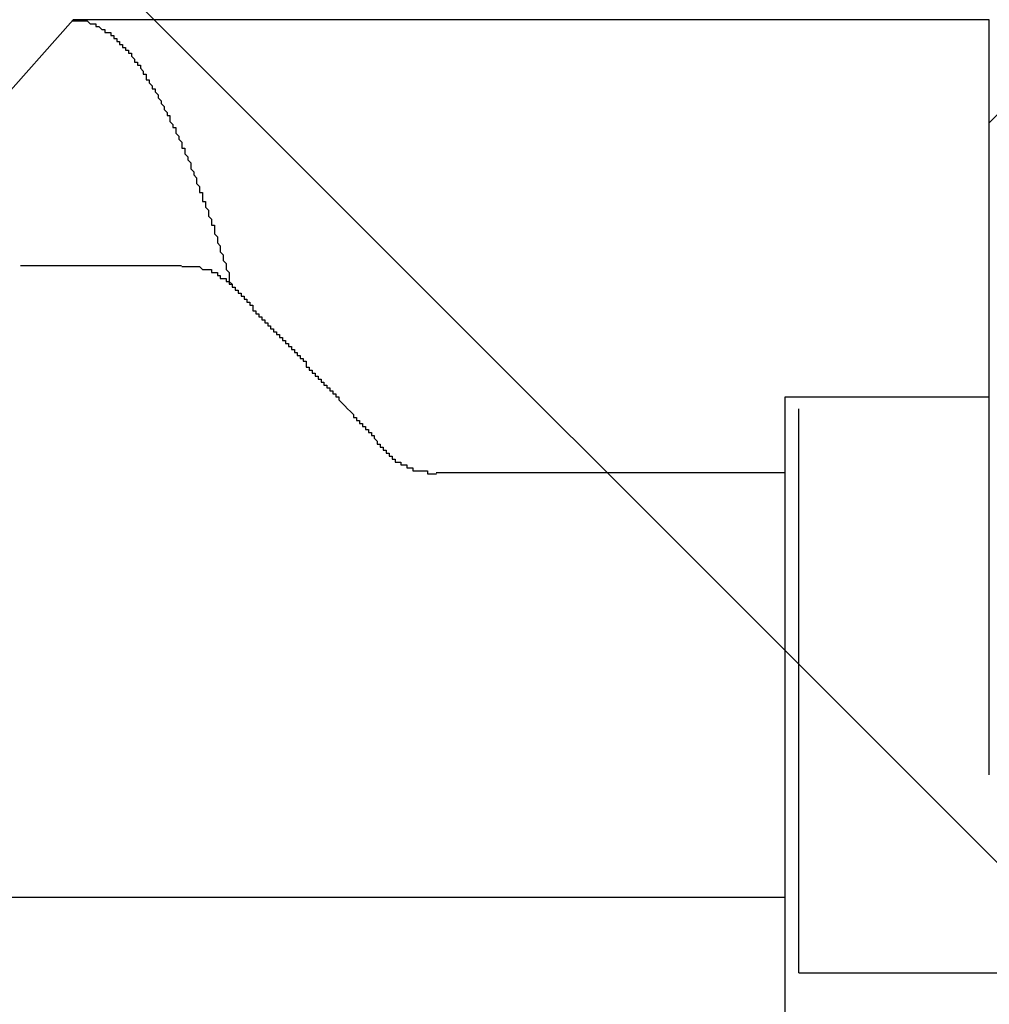
# Model space of a CAD drawing. Extents: x 1143 to 5669, y -5914 to -3311.
# Drawn here: x 1771 to 1774, y -3599 to -3596 of the extents above; entities that cross this region are included whole.
import ezdxf

# ---------------------------------------------------------------- set-up
doc = ezdxf.new("R2010")
doc.units = 0
doc.header["$LTSCALE"] = 2
doc.layers.get('0').update_dxf_attribs({"linetype": 'CONTINUOUS'})

# ---------------------------------------------------------------- blocks, each defined once
blk = doc.blocks.new('*X708')
at = {"color": 0}
for q in [(1773.3437, -3597.3199), (1775.2487, -3599.2249)]:
    blk.add_line((1773.3437, -3599.2249), q, dxfattribs=at)
blk = doc.blocks.new('*X711')
at = {"color": 0}
blk.add_line((1773.9869, -3596.3549), (1776.0603, -3594.2816), dxfattribs=at)

msp = doc.modelspace()

# ---------------------------------------------------------------- linework, layer by layer
at = {"color": 7}
msp.add_line((1778.442, -3603.2816), (1757.2288, -3582.0684), dxfattribs=at)
at = {"linetype": 'CONTINUOUS'}
for p, q in [((1770.8932, -3596.0066), (1769.8619, -3597.1691)), ((1773.9869, -3596.0066), (1770.8932, -3596.0066)), ((1773.9869, -3598.5566), (1773.9869, -3596.0066)), ((1770.7149, -3596.8367), (1771.2586, -3596.8367)), ((1773.2969, -3597.2816), (1773.2969, -3598.9691)), ((1773.9869, -3597.2816), (1773.2969, -3597.2816)), ((1773.2969, -3597.5367), (1772.119, -3597.5367)), ((1759.7969, -3598.9691), (1773.2969, -3598.9691)), ((1773.2969, -3598.9691), (1773.2969, -3602.9066))]:
    msp.add_line(p, q, dxfattribs=at)
for points in [[(1770.89, -3596.01, 0), (1770.9, -3596.01, 0), (1770.9, -3596.01, 0), (1770.9, -3596.01, 0), (1770.9, -3596.01, 0), (1770.91, -3596.01, 0), (1770.91, -3596.01, 0), (1770.91, -3596.01, 0), (1770.92, -3596.01, 0), (1770.92, -3596.01, 0), (1770.92, -3596.01, 0), (1770.92, -3596.01, 0), (1770.93, -3596.01, 0), (1770.93, -3596.01, 0), (1770.93, -3596.01, 0), (1770.93, -3596.01, 0), (1770.94, -3596.01, 0), (1770.94, -3596.01, 0), (1770.94, -3596.01, 0), (1770.95, -3596.02, 0), (1770.95, -3596.02, 0), (1770.95, -3596.02, 0), (1770.95, -3596.02, 0), (1770.96, -3596.02, 0), (1770.96, -3596.02, 0), (1770.96, -3596.02, 0), (1770.97, -3596.02, 0), (1770.97, -3596.02, 0), (1770.97, -3596.03, 0), (1770.97, -3596.03, 0), (1770.98, -3596.03, 0), (1770.98, -3596.03, 0), (1770.98, -3596.03, 0), (1770.98, -3596.03, 0), (1770.99, -3596.04, 0), (1770.99, -3596.04, 0), (1770.99, -3596.04, 0), (1771, -3596.04, 0), (1771, -3596.04, 0), (1771, -3596.04, 0), (1771, -3596.05, 0), (1771.01, -3596.05, 0), (1771.01, -3596.05, 0), (1771.01, -3596.05, 0), (1771.02, -3596.05, 0), (1771.02, -3596.06, 0), (1771.02, -3596.06, 0), (1771.02, -3596.06, 0), (1771.03, -3596.06, 0), (1771.03, -3596.07, 0), (1771.03, -3596.07, 0), (1771.04, -3596.07, 0), (1771.04, -3596.07, 0), (1771.04, -3596.08, 0), (1771.04, -3596.08, 0), (1771.05, -3596.08, 0), (1771.05, -3596.08, 0), (1771.05, -3596.09, 0), (1771.05, -3596.09, 0), (1771.06, -3596.09, 0), (1771.06, -3596.1, 0), (1771.06, -3596.1, 0), (1771.07, -3596.1, 0), (1771.07, -3596.1, 0), (1771.07, -3596.11, 0), (1771.07, -3596.11, 0), (1771.08, -3596.11, 0), (1771.08, -3596.12, 0), (1771.08, -3596.12, 0), (1771.09, -3596.12, 0), (1771.09, -3596.13, 0), (1771.09, -3596.13, 0), (1771.09, -3596.13, 0), (1771.1, -3596.14, 0), (1771.1, -3596.14, 0), (1771.1, -3596.15, 0), (1771.11, -3596.15, 0), (1771.11, -3596.15, 0), (1771.11, -3596.16, 0), (1771.11, -3596.16, 0), (1771.12, -3596.16, 0), (1771.12, -3596.17, 0), (1771.12, -3596.17, 0), (1771.13, -3596.18, 0), (1771.13, -3596.18, 0), (1771.13, -3596.19, 0), (1771.13, -3596.19, 0), (1771.14, -3596.19, 0), (1771.14, -3596.2, 0), (1771.14, -3596.2, 0), (1771.14, -3596.21, 0), (1771.15, -3596.21, 0), (1771.15, -3596.22, 0), (1771.15, -3596.22, 0), (1771.16, -3596.23, 0), (1771.16, -3596.23, 0), (1771.16, -3596.23, 0), (1771.16, -3596.24, 0), (1771.17, -3596.24, 0), (1771.17, -3596.25, 0), (1771.17, -3596.25, 0), (1771.18, -3596.26, 0), (1771.18, -3596.26, 0), (1771.18, -3596.27, 0), (1771.18, -3596.27, 0), (1771.19, -3596.28, 0), (1771.19, -3596.28, 0), (1771.19, -3596.29, 0), (1771.2, -3596.3, 0), (1771.2, -3596.3, 0), (1771.2, -3596.31, 0), (1771.2, -3596.31, 0), (1771.21, -3596.32, 0), (1771.21, -3596.32, 0), (1771.21, -3596.33, 0), (1771.22, -3596.33, 0), (1771.22, -3596.34, 0), (1771.22, -3596.35, 0), (1771.22, -3596.35, 0), (1771.23, -3596.36, 0), (1771.23, -3596.36, 0), (1771.23, -3596.37, 0), (1771.24, -3596.37, 0), (1771.24, -3596.38, 0), (1771.24, -3596.39, 0), (1771.24, -3596.39, 0), (1771.25, -3596.4, 0), (1771.25, -3596.41, 0), (1771.25, -3596.41, 0), (1771.26, -3596.42, 0), (1771.26, -3596.42, 0), (1771.26, -3596.43, 0), (1771.26, -3596.44, 0), (1771.27, -3596.44, 0), (1771.27, -3596.45, 0), (1771.27, -3596.46, 0), (1771.27, -3596.46, 0), (1771.28, -3596.47, 0), (1771.28, -3596.48, 0), (1771.28, -3596.48, 0), (1771.29, -3596.49, 0), (1771.29, -3596.5, 0), (1771.29, -3596.51, 0), (1771.29, -3596.51, 0), (1771.3, -3596.52, 0), (1771.3, -3596.53, 0), (1771.3, -3596.53, 0), (1771.31, -3596.54, 0), (1771.31, -3596.55, 0), (1771.31, -3596.56, 0), (1771.31, -3596.56, 0), (1771.32, -3596.57, 0), (1771.32, -3596.58, 0), (1771.32, -3596.59, 0), (1771.33, -3596.59, 0), (1771.33, -3596.6, 0), (1771.33, -3596.61, 0), (1771.33, -3596.62, 0), (1771.34, -3596.62, 0), (1771.34, -3596.63, 0), (1771.34, -3596.64, 0), (1771.35, -3596.65, 0), (1771.35, -3596.66, 0), (1771.35, -3596.66, 0), (1771.35, -3596.67, 0), (1771.36, -3596.68, 0), (1771.36, -3596.69, 0), (1771.36, -3596.7, 0), (1771.37, -3596.7, 0), (1771.37, -3596.71, 0), (1771.37, -3596.72, 0), (1771.37, -3596.73, 0), (1771.38, -3596.74, 0), (1771.38, -3596.75, 0), (1771.38, -3596.75, 0), (1771.38, -3596.76, 0), (1771.39, -3596.77, 0), (1771.39, -3596.78, 0), (1771.39, -3596.79, 0), (1771.4, -3596.8, 0), (1771.4, -3596.81, 0), (1771.4, -3596.82, 0), (1771.4, -3596.82, 0), (1771.41, -3596.83, 0), (1771.41, -3596.84, 0), (1771.41, -3596.85, 0), (1771.42, -3596.86, 0), (1771.42, -3596.87, 0), (1771.42, -3596.88, 0), (1771.42, -3596.89, 0), (1771.43, -3596.9, 0), (1771.43, -3596.91, 0)], [(1771.26, -3596.84, 0), (1771.26, -3596.84, 0), (1771.26, -3596.84, 0), (1771.26, -3596.84, 0), (1771.26, -3596.84, 0), (1771.26, -3596.84, 0), (1771.27, -3596.84, 0), (1771.27, -3596.84, 0), (1771.27, -3596.84, 0), (1771.27, -3596.84, 0), (1771.27, -3596.84, 0), (1771.27, -3596.84, 0), (1771.27, -3596.84, 0), (1771.27, -3596.84, 0), (1771.27, -3596.84, 0), (1771.28, -3596.84, 0), (1771.28, -3596.84, 0), (1771.28, -3596.84, 0), (1771.28, -3596.84, 0), (1771.28, -3596.84, 0), (1771.28, -3596.84, 0), (1771.28, -3596.84, 0), (1771.28, -3596.84, 0), (1771.28, -3596.84, 0), (1771.29, -3596.84, 0), (1771.29, -3596.84, 0), (1771.29, -3596.84, 0), (1771.29, -3596.84, 0), (1771.29, -3596.84, 0), (1771.29, -3596.84, 0), (1771.29, -3596.84, 0), (1771.29, -3596.84, 0), (1771.29, -3596.84, 0), (1771.3, -3596.84, 0), (1771.3, -3596.84, 0), (1771.3, -3596.84, 0), (1771.3, -3596.84, 0), (1771.3, -3596.84, 0), (1771.3, -3596.84, 0), (1771.3, -3596.84, 0), (1771.3, -3596.84, 0), (1771.3, -3596.84, 0), (1771.3, -3596.84, 0), (1771.31, -3596.84, 0), (1771.31, -3596.84, 0), (1771.31, -3596.84, 0), (1771.31, -3596.84, 0), (1771.31, -3596.84, 0), (1771.31, -3596.84, 0), (1771.31, -3596.84, 0), (1771.31, -3596.84, 0), (1771.31, -3596.84, 0), (1771.32, -3596.84, 0), (1771.32, -3596.84, 0), (1771.32, -3596.84, 0), (1771.32, -3596.84, 0), (1771.32, -3596.84, 0), (1771.32, -3596.84, 0), (1771.32, -3596.84, 0), (1771.32, -3596.84, 0), (1771.32, -3596.84, 0), (1771.32, -3596.84, 0), (1771.33, -3596.85, 0), (1771.33, -3596.85, 0), (1771.33, -3596.85, 0), (1771.33, -3596.85, 0), (1771.33, -3596.85, 0), (1771.33, -3596.85, 0), (1771.33, -3596.85, 0), (1771.33, -3596.85, 0), (1771.33, -3596.85, 0), (1771.33, -3596.85, 0), (1771.34, -3596.85, 0), (1771.34, -3596.85, 0), (1771.34, -3596.85, 0), (1771.34, -3596.85, 0), (1771.34, -3596.85, 0), (1771.34, -3596.85, 0), (1771.34, -3596.85, 0), (1771.34, -3596.85, 0), (1771.34, -3596.85, 0), (1771.34, -3596.85, 0), (1771.34, -3596.85, 0), (1771.35, -3596.85, 0), (1771.35, -3596.85, 0), (1771.35, -3596.85, 0), (1771.35, -3596.85, 0), (1771.35, -3596.85, 0), (1771.35, -3596.85, 0), (1771.35, -3596.85, 0), (1771.35, -3596.85, 0), (1771.35, -3596.85, 0), (1771.35, -3596.85, 0), (1771.35, -3596.85, 0), (1771.36, -3596.85, 0), (1771.36, -3596.86, 0), (1771.36, -3596.86, 0), (1771.36, -3596.86, 0), (1771.36, -3596.86, 0), (1771.36, -3596.86, 0), (1771.36, -3596.86, 0), (1771.36, -3596.86, 0), (1771.36, -3596.86, 0), (1771.36, -3596.86, 0), (1771.36, -3596.86, 0), (1771.37, -3596.86, 0), (1771.37, -3596.86, 0), (1771.37, -3596.86, 0), (1771.37, -3596.86, 0), (1771.37, -3596.86, 0), (1771.37, -3596.86, 0), (1771.37, -3596.86, 0), (1771.37, -3596.86, 0), (1771.37, -3596.86, 0), (1771.37, -3596.86, 0), (1771.37, -3596.86, 0), (1771.37, -3596.86, 0), (1771.37, -3596.86, 0), (1771.38, -3596.86, 0), (1771.38, -3596.86, 0), (1771.38, -3596.86, 0), (1771.38, -3596.87, 0), (1771.38, -3596.87, 0), (1771.38, -3596.87, 0), (1771.38, -3596.87, 0), (1771.38, -3596.87, 0), (1771.38, -3596.87, 0), (1771.38, -3596.87, 0), (1771.38, -3596.87, 0), (1771.38, -3596.87, 0), (1771.38, -3596.87, 0), (1771.39, -3596.87, 0), (1771.39, -3596.87, 0), (1771.39, -3596.87, 0), (1771.39, -3596.87, 0), (1771.39, -3596.87, 0), (1771.39, -3596.87, 0), (1771.39, -3596.87, 0), (1771.39, -3596.87, 0), (1771.39, -3596.87, 0), (1771.39, -3596.87, 0), (1771.39, -3596.87, 0), (1771.39, -3596.87, 0), (1771.39, -3596.87, 0), (1771.39, -3596.88, 0), (1771.39, -3596.88, 0), (1771.4, -3596.88, 0), (1771.4, -3596.88, 0), (1771.4, -3596.88, 0), (1771.4, -3596.88, 0), (1771.4, -3596.88, 0), (1771.4, -3596.88, 0), (1771.4, -3596.88, 0), (1771.4, -3596.88, 0), (1771.4, -3596.88, 0), (1771.4, -3596.88, 0), (1771.4, -3596.88, 0), (1771.4, -3596.88, 0), (1771.4, -3596.88, 0), (1771.4, -3596.88, 0), (1771.4, -3596.88, 0), (1771.4, -3596.88, 0), (1771.41, -3596.88, 0), (1771.41, -3596.88, 0), (1771.41, -3596.88, 0), (1771.41, -3596.89, 0), (1771.41, -3596.89, 0), (1771.41, -3596.89, 0), (1771.41, -3596.89, 0), (1771.41, -3596.89, 0), (1771.41, -3596.89, 0), (1771.41, -3596.89, 0), (1771.41, -3596.89, 0), (1771.41, -3596.89, 0), (1771.41, -3596.89, 0), (1771.41, -3596.89, 0), (1771.41, -3596.89, 0), (1771.41, -3596.89, 0), (1771.41, -3596.89, 0), (1771.42, -3596.89, 0), (1771.42, -3596.89, 0), (1771.42, -3596.89, 0), (1771.42, -3596.89, 0), (1771.42, -3596.89, 0), (1771.42, -3596.89, 0), (1771.42, -3596.89, 0), (1771.42, -3596.9, 0), (1771.42, -3596.9, 0), (1771.42, -3596.9, 0), (1771.42, -3596.9, 0), (1771.42, -3596.9, 0), (1771.42, -3596.9, 0)], [(1771.42, -3596.9, 0), (1771.42, -3596.9, 0), (1771.43, -3596.9, 0), (1771.43, -3596.91, 0), (1771.43, -3596.91, 0), (1771.43, -3596.91, 0), (1771.44, -3596.91, 0), (1771.44, -3596.92, 0), (1771.44, -3596.92, 0), (1771.44, -3596.92, 0), (1771.45, -3596.92, 0), (1771.45, -3596.93, 0), (1771.45, -3596.93, 0), (1771.45, -3596.93, 0), (1771.46, -3596.93, 0), (1771.46, -3596.94, 0), (1771.46, -3596.94, 0), (1771.46, -3596.94, 0), (1771.47, -3596.94, 0), (1771.47, -3596.95, 0), (1771.47, -3596.95, 0), (1771.47, -3596.95, 0), (1771.48, -3596.95, 0), (1771.48, -3596.96, 0), (1771.48, -3596.96, 0), (1771.48, -3596.96, 0), (1771.49, -3596.96, 0), (1771.49, -3596.97, 0), (1771.49, -3596.97, 0), (1771.49, -3596.97, 0), (1771.5, -3596.97, 0), (1771.5, -3596.98, 0), (1771.5, -3596.98, 0), (1771.5, -3596.98, 0), (1771.5, -3596.99, 0), (1771.51, -3596.99, 0), (1771.51, -3596.99, 0), (1771.51, -3596.99, 0), (1771.51, -3597, 0), (1771.52, -3597, 0), (1771.52, -3597, 0), (1771.52, -3597, 0), (1771.52, -3597.01, 0), (1771.53, -3597.01, 0), (1771.53, -3597.01, 0), (1771.53, -3597.01, 0), (1771.53, -3597.02, 0), (1771.54, -3597.02, 0), (1771.54, -3597.02, 0), (1771.54, -3597.02, 0), (1771.54, -3597.03, 0), (1771.55, -3597.03, 0), (1771.55, -3597.03, 0), (1771.55, -3597.03, 0), (1771.55, -3597.04, 0), (1771.56, -3597.04, 0), (1771.56, -3597.04, 0), (1771.56, -3597.04, 0), (1771.56, -3597.05, 0), (1771.57, -3597.05, 0), (1771.57, -3597.05, 0), (1771.57, -3597.05, 0), (1771.57, -3597.06, 0), (1771.58, -3597.06, 0), (1771.58, -3597.06, 0), (1771.58, -3597.06, 0), (1771.58, -3597.07, 0), (1771.59, -3597.07, 0), (1771.59, -3597.07, 0), (1771.59, -3597.07, 0), (1771.59, -3597.08, 0), (1771.6, -3597.08, 0), (1771.6, -3597.08, 0), (1771.6, -3597.09, 0), (1771.6, -3597.09, 0), (1771.6, -3597.09, 0), (1771.61, -3597.09, 0), (1771.61, -3597.1, 0), (1771.61, -3597.1, 0), (1771.61, -3597.1, 0), (1771.62, -3597.1, 0), (1771.62, -3597.11, 0), (1771.62, -3597.11, 0), (1771.62, -3597.11, 0), (1771.63, -3597.11, 0), (1771.63, -3597.12, 0), (1771.63, -3597.12, 0), (1771.63, -3597.12, 0), (1771.64, -3597.12, 0), (1771.64, -3597.13, 0), (1771.64, -3597.13, 0), (1771.64, -3597.13, 0), (1771.65, -3597.13, 0), (1771.65, -3597.14, 0), (1771.65, -3597.14, 0), (1771.65, -3597.14, 0), (1771.66, -3597.14, 0), (1771.66, -3597.15, 0), (1771.66, -3597.15, 0), (1771.66, -3597.15, 0), (1771.67, -3597.15, 0), (1771.67, -3597.16, 0), (1771.67, -3597.16, 0), (1771.67, -3597.16, 0), (1771.68, -3597.16, 0), (1771.68, -3597.17, 0), (1771.68, -3597.17, 0), (1771.68, -3597.17, 0), (1771.68, -3597.18, 0), (1771.69, -3597.18, 0), (1771.69, -3597.18, 0), (1771.69, -3597.18, 0), (1771.69, -3597.19, 0), (1771.7, -3597.19, 0), (1771.7, -3597.19, 0), (1771.7, -3597.19, 0), (1771.7, -3597.2, 0), (1771.71, -3597.2, 0), (1771.71, -3597.2, 0), (1771.71, -3597.2, 0), (1771.71, -3597.21, 0), (1771.72, -3597.21, 0), (1771.72, -3597.21, 0), (1771.72, -3597.21, 0), (1771.72, -3597.22, 0), (1771.73, -3597.22, 0), (1771.73, -3597.22, 0), (1771.73, -3597.22, 0), (1771.73, -3597.23, 0), (1771.74, -3597.23, 0), (1771.74, -3597.23, 0), (1771.74, -3597.23, 0), (1771.74, -3597.24, 0), (1771.74, -3597.24, 0), (1771.75, -3597.24, 0), (1771.75, -3597.24, 0), (1771.75, -3597.25, 0), (1771.75, -3597.25, 0), (1771.76, -3597.25, 0), (1771.76, -3597.25, 0), (1771.76, -3597.26, 0), (1771.76, -3597.26, 0), (1771.77, -3597.26, 0), (1771.77, -3597.27, 0), (1771.77, -3597.27, 0), (1771.77, -3597.27, 0), (1771.78, -3597.27, 0), (1771.78, -3597.28, 0), (1771.78, -3597.28, 0), (1771.78, -3597.28, 0), (1771.79, -3597.28, 0), (1771.79, -3597.29, 0), (1771.79, -3597.29, 0), (1771.79, -3597.29, 0), (1771.79, -3597.29, 0), (1771.8, -3597.3, 0), (1771.8, -3597.3, 0), (1771.8, -3597.3, 0), (1771.8, -3597.3, 0), (1771.81, -3597.31, 0), (1771.81, -3597.31, 0), (1771.81, -3597.31, 0), (1771.81, -3597.31, 0), (1771.82, -3597.32, 0), (1771.82, -3597.32, 0), (1771.82, -3597.32, 0), (1771.82, -3597.32, 0), (1771.83, -3597.33, 0), (1771.83, -3597.33, 0), (1771.83, -3597.33, 0), (1771.83, -3597.33, 0), (1771.84, -3597.34, 0), (1771.84, -3597.34, 0), (1771.84, -3597.34, 0), (1771.84, -3597.35, 0), (1771.84, -3597.35, 0), (1771.85, -3597.35, 0), (1771.85, -3597.35, 0), (1771.85, -3597.36, 0), (1771.85, -3597.36, 0), (1771.86, -3597.36, 0), (1771.86, -3597.36, 0), (1771.86, -3597.37, 0), (1771.86, -3597.37, 0), (1771.87, -3597.37, 0), (1771.87, -3597.37, 0), (1771.87, -3597.38, 0), (1771.87, -3597.38, 0), (1771.88, -3597.38, 0), (1771.88, -3597.38, 0), (1771.88, -3597.39, 0), (1771.88, -3597.39, 0), (1771.88, -3597.39, 0), (1771.89, -3597.39, 0), (1771.89, -3597.4, 0), (1771.89, -3597.4, 0), (1771.89, -3597.4, 0), (1771.9, -3597.4, 0), (1771.9, -3597.41, 0), (1771.9, -3597.41, 0), (1771.9, -3597.41, 0), (1771.91, -3597.41, 0), (1771.91, -3597.42, 0), (1771.91, -3597.42, 0), (1771.91, -3597.42, 0), (1771.92, -3597.43, 0), (1771.92, -3597.43, 0), (1771.92, -3597.43, 0), (1771.92, -3597.43, 0), (1771.92, -3597.44, 0), (1771.93, -3597.44, 0), (1771.93, -3597.44, 0), (1771.93, -3597.44, 0), (1771.93, -3597.45, 0), (1771.94, -3597.45, 0), (1771.94, -3597.45, 0), (1771.94, -3597.45, 0), (1771.94, -3597.46, 0), (1771.95, -3597.46, 0), (1771.95, -3597.46, 0), (1771.95, -3597.46, 0), (1771.95, -3597.47, 0), (1771.96, -3597.47, 0), (1771.96, -3597.47, 0)], [(1771.96, -3597.47, 0), (1771.96, -3597.47, 0), (1771.96, -3597.47, 0), (1771.96, -3597.47, 0), (1771.96, -3597.47, 0), (1771.96, -3597.47, 0), (1771.96, -3597.47, 0), (1771.96, -3597.48, 0), (1771.96, -3597.48, 0), (1771.96, -3597.48, 0), (1771.96, -3597.48, 0), (1771.96, -3597.48, 0), (1771.96, -3597.48, 0), (1771.96, -3597.48, 0), (1771.96, -3597.48, 0), (1771.97, -3597.48, 0), (1771.97, -3597.48, 0), (1771.97, -3597.48, 0), (1771.97, -3597.48, 0), (1771.97, -3597.48, 0), (1771.97, -3597.48, 0), (1771.97, -3597.48, 0), (1771.97, -3597.48, 0), (1771.97, -3597.48, 0), (1771.97, -3597.48, 0), (1771.97, -3597.48, 0), (1771.97, -3597.49, 0), (1771.97, -3597.49, 0), (1771.97, -3597.49, 0), (1771.97, -3597.49, 0), (1771.97, -3597.49, 0), (1771.97, -3597.49, 0), (1771.97, -3597.49, 0), (1771.97, -3597.49, 0), (1771.98, -3597.49, 0), (1771.98, -3597.49, 0), (1771.98, -3597.49, 0), (1771.98, -3597.49, 0), (1771.98, -3597.49, 0), (1771.98, -3597.49, 0), (1771.98, -3597.49, 0), (1771.98, -3597.49, 0), (1771.98, -3597.49, 0), (1771.98, -3597.49, 0), (1771.98, -3597.49, 0), (1771.98, -3597.49, 0), (1771.98, -3597.49, 0), (1771.98, -3597.5, 0), (1771.98, -3597.5, 0), (1771.98, -3597.5, 0), (1771.99, -3597.5, 0), (1771.99, -3597.5, 0), (1771.99, -3597.5, 0), (1771.99, -3597.5, 0), (1771.99, -3597.5, 0), (1771.99, -3597.5, 0), (1771.99, -3597.5, 0), (1771.99, -3597.5, 0), (1771.99, -3597.5, 0), (1771.99, -3597.5, 0), (1771.99, -3597.5, 0), (1771.99, -3597.5, 0), (1771.99, -3597.5, 0), (1771.99, -3597.5, 0), (1772, -3597.5, 0), (1772, -3597.5, 0), (1772, -3597.5, 0), (1772, -3597.5, 0), (1772, -3597.5, 0), (1772, -3597.51, 0), (1772, -3597.51, 0), (1772, -3597.51, 0), (1772, -3597.51, 0), (1772, -3597.51, 0), (1772, -3597.51, 0), (1772, -3597.51, 0), (1772, -3597.51, 0), (1772, -3597.51, 0), (1772.01, -3597.51, 0), (1772.01, -3597.51, 0), (1772.01, -3597.51, 0), (1772.01, -3597.51, 0), (1772.01, -3597.51, 0), (1772.01, -3597.51, 0), (1772.01, -3597.51, 0), (1772.01, -3597.51, 0), (1772.01, -3597.51, 0), (1772.01, -3597.51, 0), (1772.01, -3597.51, 0), (1772.01, -3597.51, 0), (1772.02, -3597.51, 0), (1772.02, -3597.51, 0), (1772.02, -3597.51, 0), (1772.02, -3597.52, 0), (1772.02, -3597.52, 0), (1772.02, -3597.52, 0), (1772.02, -3597.52, 0), (1772.02, -3597.52, 0), (1772.02, -3597.52, 0), (1772.02, -3597.52, 0), (1772.02, -3597.52, 0), (1772.02, -3597.52, 0), (1772.03, -3597.52, 0), (1772.03, -3597.52, 0), (1772.03, -3597.52, 0), (1772.03, -3597.52, 0), (1772.03, -3597.52, 0), (1772.03, -3597.52, 0), (1772.03, -3597.52, 0), (1772.03, -3597.52, 0), (1772.03, -3597.52, 0), (1772.03, -3597.52, 0), (1772.03, -3597.52, 0), (1772.04, -3597.52, 0), (1772.04, -3597.52, 0), (1772.04, -3597.52, 0), (1772.04, -3597.52, 0), (1772.04, -3597.52, 0), (1772.04, -3597.52, 0), (1772.04, -3597.52, 0), (1772.04, -3597.52, 0), (1772.04, -3597.53, 0), (1772.04, -3597.53, 0), (1772.05, -3597.53, 0), (1772.05, -3597.53, 0), (1772.05, -3597.53, 0), (1772.05, -3597.53, 0), (1772.05, -3597.53, 0), (1772.05, -3597.53, 0), (1772.05, -3597.53, 0), (1772.05, -3597.53, 0), (1772.05, -3597.53, 0), (1772.05, -3597.53, 0), (1772.06, -3597.53, 0), (1772.06, -3597.53, 0), (1772.06, -3597.53, 0), (1772.06, -3597.53, 0), (1772.06, -3597.53, 0), (1772.06, -3597.53, 0), (1772.06, -3597.53, 0), (1772.06, -3597.53, 0), (1772.06, -3597.53, 0), (1772.06, -3597.53, 0), (1772.07, -3597.53, 0), (1772.07, -3597.53, 0), (1772.07, -3597.53, 0), (1772.07, -3597.53, 0), (1772.07, -3597.53, 0), (1772.07, -3597.53, 0), (1772.07, -3597.53, 0), (1772.07, -3597.53, 0), (1772.07, -3597.53, 0), (1772.08, -3597.53, 0), (1772.08, -3597.53, 0), (1772.08, -3597.53, 0), (1772.08, -3597.53, 0), (1772.08, -3597.53, 0), (1772.08, -3597.53, 0), (1772.08, -3597.53, 0), (1772.08, -3597.53, 0), (1772.08, -3597.53, 0), (1772.08, -3597.53, 0), (1772.09, -3597.53, 0), (1772.09, -3597.53, 0), (1772.09, -3597.53, 0), (1772.09, -3597.54, 0), (1772.09, -3597.54, 0), (1772.09, -3597.54, 0), (1772.09, -3597.54, 0), (1772.09, -3597.54, 0), (1772.09, -3597.54, 0), (1772.1, -3597.54, 0), (1772.1, -3597.54, 0), (1772.1, -3597.54, 0), (1772.1, -3597.54, 0), (1772.1, -3597.54, 0), (1772.1, -3597.54, 0), (1772.1, -3597.54, 0), (1772.1, -3597.54, 0), (1772.11, -3597.54, 0), (1772.11, -3597.54, 0), (1772.11, -3597.54, 0), (1772.11, -3597.54, 0), (1772.11, -3597.54, 0), (1772.11, -3597.54, 0), (1772.11, -3597.54, 0), (1772.11, -3597.54, 0), (1772.11, -3597.54, 0), (1772.12, -3597.54, 0), (1772.12, -3597.54, 0), (1772.12, -3597.54, 0), (1772.12, -3597.54, 0)]]:
    msp.add_polyline3d(points)

# ---------------------------------------------------------------- block references
for name in ['*X711', '*X708']:
    msp.add_blockref(name, (0, 0), dxfattribs=at)

doc.saveas('drawing.dxf')
